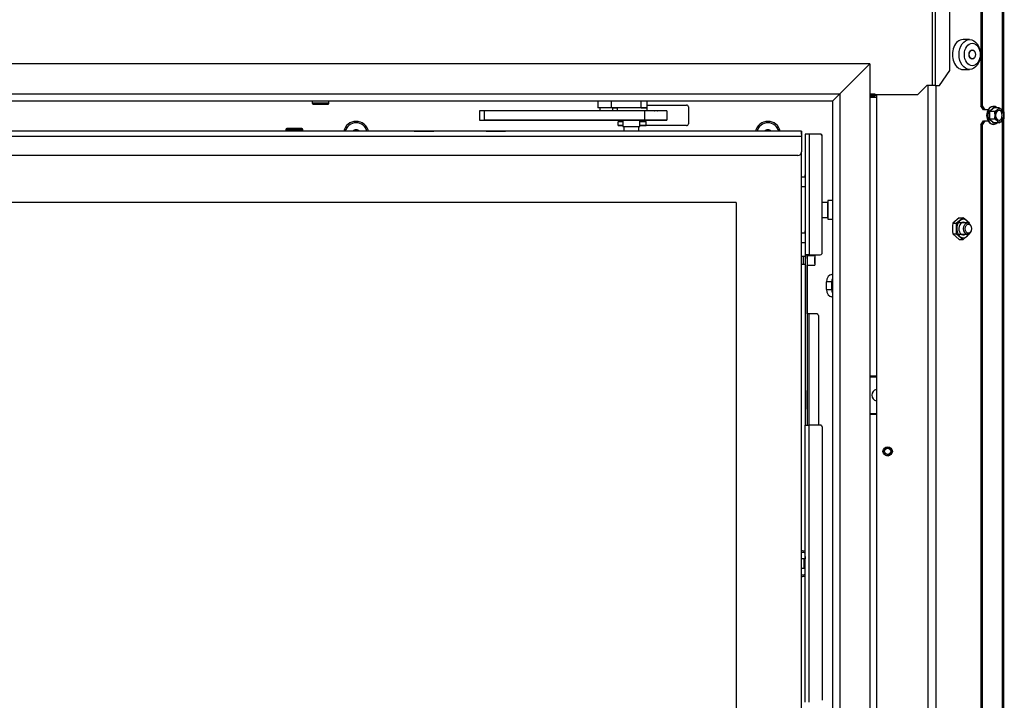
# Model space of a CAD drawing. Units: millimetres. Extents: x 0 to 928, y 1 to 1486.
# Drawn here: x 622 to 675, y 1006 to 1042 of the extents above; entities that cross this region are included whole.
import ezdxf

# ---------------------------------------------------------------- set-up
doc = ezdxf.new("R2010")
doc.units = ezdxf.units.MM
for name, color, linetype in [('Default', 7, 'Continuous'), ('H$JAGYJXYH$S7D_H', 7, 'Continuous'), ('H07-091-0', 7, 'Continuous'), ('H08-061-1', 7, 'Continuous'), ('H09-325-0', 7, 'Continuous'), ('H19-203-0', 7, 'Continuous'), ('H24-086', 7, 'Continuous'), ('H35-088', 7, 'Continuous'), ('H47-034', 7, 'Continuous'), ('H47-037', 7, 'Continuous'), ('H47-065', 7, 'Continuous'), ('H47-079', 7, 'Continuous'), ('H47-086R', 7, 'Continuous'), ('H50-1200L', 7, 'Continuous'), ('H50-1230L', 7, 'Continuous'), ('H50-1410L', 7, 'Continuous'), ('H50-1418', 7, 'Continuous'), ('H50-1800', 7, 'Continuous'), ('H50-5000', 7, 'Continuous'), ('H50-9000L', 7, 'Continuous'), ('H50-9010R', 7, 'Continuous'), ('NUT_DIN_EN_ISO_4', 7, 'Continuous'), ('SCREW_BN_9524_M5', 7, 'Continuous'), ('SCREW_DIN_7991_M', 7, 'Continuous'), ('SCREW_DIN_912_M4', 7, 'Continuous'), ('SCREW_DIN_912_M6', 7, 'Continuous'), ('SCREW_DIN_933_M5', 7, 'Continuous'), ('SCREW_DIN_ISO_10', 7, 'Continuous'), ('STD-001590', 7, 'Continuous'), ('WASHER_DIN_125_1', 7, 'Continuous'), ('WASHER_DIN_137_A', 7, 'Continuous'), ('YMNAGWGLYH$S7D_H', 7, 'Continuous')]:
    doc.layers.add(name, color=color, linetype=linetype)

# ---------------------------------------------------------------- blocks, each defined once
blk = doc.blocks.new('SE6')
at = {"layer": 'H$JAGYJXYH$S7D_H', "color": 7, "linetype": 'Continuous'}
for p, q in [((654.395, 1036.657), (654.395, 1036.317)), ((655.295, 1036.317), (655.295, 1036.657)), ((654.395, 1036.317), (655.295, 1036.317))]:
    blk.add_line(p, q, dxfattribs=at)
at = {"layer": 'H07-091-0', "color": 7, "linetype": 'Continuous'}
for p, q in [((654.395, 1036.567), (654.144, 1036.567)), ((654.144, 1036.366), (654.144, 1036.567)), ((654.395, 1036.366), (654.144, 1036.366)), ((654.144, 1036.366), (654.395, 1036.366)), ((655.645, 1036.567), (655.295, 1036.567)), ((655.295, 1036.366), (655.645, 1036.366)), ((655.645, 1036.366), (655.295, 1036.366)), ((655.645, 1036.366), (655.645, 1036.567))]:
    blk.add_line(p, q, dxfattribs=at)
at = {"layer": 'H08-061-1', "color": 7, "linetype": 'Continuous'}
for p, q in [((664.035, 1029.367), (663.945, 1029.367)), ((664.035, 1029.367), (664.035, 1028.967)), ((664.035, 1029.324), (664.035, 1029.009)), ((664.036, 1029.324), (664.035, 1029.324)), ((664.035, 1029.009), (664.036, 1029.009)), ((664.036, 1029.367), (664.036, 1028.967)), ((664.145, 1029.367), (664.036, 1029.367)), ((664.645, 1029.417), (664.245, 1029.417)), ((664.645, 1029.417), (664.645, 1028.917)), ((664.645, 1029.339), (664.645, 1029.317)), ((664.645, 1029.317), (664.645, 1029.314)), ((664.645, 1029.314), (664.645, 1029.317)), ((664.645, 1029.314), (664.645, 1029.169)), ((664.645, 1029.169), (664.645, 1029.314)), ((664.645, 1029.167), (664.645, 1029.169)), ((664.645, 1029.169), (664.645, 1029.167)), ((664.645, 1029.167), (664.645, 1029.164)), ((664.645, 1029.164), (664.645, 1029.167)), ((664.645, 1029.164), (664.645, 1029.019)), ((664.645, 1029.019), (664.645, 1029.164)), ((664.645, 1029.017), (664.645, 1029.019)), ((664.645, 1029.019), (664.645, 1029.017)), ((664.645, 1028.995), (664.645, 1029.017)), ((663.945, 1028.967), (664.035, 1028.967)), ((664.036, 1028.967), (664.145, 1028.967)), ((664.245, 1028.917), (664.645, 1028.917))]:
    blk.add_line(p, q, dxfattribs=at)
at = {"layer": 'H09-325-0', "color": 7, "linetype": 'Continuous'}
for p, q in [((646.995, 1037.157), (646.745, 1037.157)), ((646.745, 1037.157), (646.745, 1036.657)), ((655.545, 1037.157), (646.995, 1037.157)), ((646.995, 1037.157), (646.995, 1036.657)), ((656.745, 1037.157), (655.545, 1037.157)), ((655.545, 1037.157), (655.545, 1036.657)), ((655.945, 1037.157), (655.952, 1037.157)), ((655.952, 1037.157), (655.945, 1037.157)), ((655.945, 1037.157), (655.952, 1037.157)), ((656.06, 1037.157), (656.049, 1037.157)), ((656.084, 1037.157), (656.113, 1037.157)), ((656.237, 1037.157), (656.245, 1037.157)), ((656.245, 1037.157), (656.237, 1037.157)), ((656.237, 1037.157), (656.245, 1037.157)), ((656.245, 1037.157), (656.239, 1037.157)), ((656.745, 1037.157), (656.745, 1036.657)), ((656.745, 1037.157), (656.745, 1036.657)), ((646.745, 1036.657), (646.995, 1036.657)), ((655.545, 1036.657), (646.995, 1036.657)), ((646.995, 1036.657), (647.495, 1036.657)), ((647.495, 1036.657), (647.744, 1036.657)), ((647.744, 1036.657), (648.243, 1036.657)), ((648.243, 1036.657), (654.426, 1036.657)), ((654.095, 1036.657), (654.395, 1036.657)), ((654.426, 1036.657), (654.482, 1036.657)), ((654.482, 1036.657), (654.486, 1036.657)), ((654.486, 1036.657), (654.542, 1036.657)), ((654.542, 1036.657), (655.245, 1036.657)), ((655.245, 1036.657), (655.545, 1036.657)), ((655.545, 1036.657), (655.295, 1036.657)), ((655.545, 1036.657), (655.545, 1036.657)), ((656.745, 1036.657), (655.545, 1036.657)), ((655.645, 1036.657), (655.758, 1036.657)), ((655.758, 1036.657), (656.745, 1036.657))]:
    blk.add_line(p, q, dxfattribs=at)
at = {"layer": 'H19-203-0', "color": 7, "linetype": 'Continuous'}
for p, q in [((672.924, 1040.966), (672.571, 1040.966)), ((672.571, 1039.366), (672.924, 1039.366))]:
    blk.add_line(p, q, dxfattribs=at)
blk.add_ellipse((672.571, 1040.166), major_axis=(0, 0.8), ratio=0.707107, start_param=0, end_param=3.141593, dxfattribs=at)
for centre, major_axis in [((672.924, 1040.166), (0, 0.8)), ((673.066, 1040.166), (0, 0.6)), ((673.066, 1040.166), (0, -0.246))]:
    blk.add_ellipse(centre, major_axis=major_axis, ratio=0.707107, dxfattribs=at)
at = {"layer": 'H24-086', "color": 7, "linetype": 'Continuous'}
for p, q in [((653.065, 1037.666), (653.065, 1037.317)), ((653.786, 1037.317), (653.786, 1037.666)), ((655.37, 1037.317), (655.37, 1037.666)), ((655.695, 1037.317), (655.695, 1037.666)), ((653.786, 1037.317), (653.065, 1037.317)), ((653.14, 1037.317), (653.167, 1037.317)), ((655.37, 1037.317), (653.786, 1037.317)), ((653.867, 1037.317), (654.095, 1037.317)), ((655.37, 1037.317), (655.695, 1037.317))]:
    blk.add_line(p, q, dxfattribs=at)
at = {"layer": 'H35-088', "color": 7, "linetype": 'Continuous'}
for p, q in [((667.645, 1037.967), (667.595, 1037.967)), ((667.645, 1038.016), (667.645, 1037.967)), ((667.645, 1037.892), (667.645, 1037.967))]:
    blk.add_line(p, q, dxfattribs=at)
at = {"layer": 'H47-034', "color": 7, "linetype": 'Continuous'}
for p, q in [((667.595, 1037.942), (667.595, 1037.942)), ((667.66, 1037.967), (667.66, 1037.866)), ((667.645, 1037.866), (667.645, 1037.892)), ((665.277, 1027.617), (665.277, 1028.017)), ((665.56, 1028.017), (665.277, 1028.017)), ((665.56, 1028.417), (665.595, 1028.417)), ((665.56, 1027.617), (665.56, 1028.017)), ((665.277, 1027.617), (665.56, 1027.617)), ((665.595, 1027.217), (665.56, 1027.217))]:
    blk.add_line(p, q, dxfattribs=at)
blk.add_arc((667.595, 1037.892), 0.05, 0, 90, dxfattribs=at)
for centre, major_axis, start_param, end_param in [((665.56, 1028.017), (0, -0.4), 3.141593, 4.712389), ((665.843, 1028.017), (0, 0.4), 1.071388, 1.570796), ((665.56, 1027.617), (0, -0.4), 4.712389, 6.283185), ((665.843, 1027.617), (0, 0.4), 1.570796, 2.070205)]:
    blk.add_ellipse(centre, major_axis=major_axis, ratio=0.707107, start_param=start_param, end_param=end_param, dxfattribs=at)
at = {"layer": 'H47-037', "color": 7, "linetype": 'Continuous'}
for p, q in [((665.325, 1032.267), (665.045, 1032.267)), ((665.325, 1032.267), (665.325, 1031.467)), ((665.345, 1032.367), (665.345, 1031.367)), ((665.595, 1032.367), (665.345, 1032.367)), ((665.045, 1031.467), (665.325, 1031.467)), ((665.345, 1031.367), (665.595, 1031.367))]:
    blk.add_line(p, q, dxfattribs=at)
for centre, start, end in [((665.325, 1032.287), 270, 360), ((665.325, 1031.447), 0, 90)]:
    blk.add_arc(centre, 0.02, start, end, dxfattribs=at)
at = {"layer": 'H47-065', "color": 7, "linetype": 'Continuous'}
for p, q in [((667.875, 1038.043), (667.645, 1038.043)), ((667.645, 1037.967), (667.875, 1037.967)), ((667.875, 1038.016), (667.875, 1037.967)), ((667.875, 1037.972), (667.92, 1038.016))]:
    blk.add_line(p, q, dxfattribs=at)
at = {"layer": 'H47-079', "color": 7, "linetype": 'Continuous'}
for p, q in [((667.945, 1037.866), (667.595, 1037.866)), ((667.595, 1022.996), (667.945, 1022.996)), ((667.945, 1022.936), (667.595, 1022.936)), ((667.595, 1020.996), (667.945, 1020.996)), ((667.945, 1020.936), (667.595, 1020.936))]:
    blk.add_line(p, q, dxfattribs=at)
blk.add_arc((667.995, 1021.966), 0.3, 99.5941, 260.4059, dxfattribs=at)
at = {"layer": 'H47-086R', "color": 7, "linetype": 'Continuous'}
for p, q in [((667.595, 1039.666), (665.995, 1038.066)), ((667.595, 1039.666), (667.595, 987.716)), ((665.995, 1038.066), (665.595, 1037.666)), ((665.995, 1038.066), (665.995, 987.716)), ((665.595, 1037.666), (665.595, 987.716))]:
    blk.add_line(p, q, dxfattribs=at)
at = {"layer": 'H50-1200L', "color": 7, "linetype": 'Continuous'}
for p, q in [((670.696, 1038.516), (670.696, 987.716)), ((671.12, 1038.516), (671.12, 987.716)), ((667.945, 1038.016), (667.945, 987.766)), ((655.695, 1037.466), (657.795, 1037.466)), ((657.895, 1037.366), (657.895, 1036.466)), ((654.395, 1036.567), (654.395, 1036.607)), ((657.795, 1036.366), (655.295, 1036.366))]:
    blk.add_line(p, q, dxfattribs=at)
for centre, radius, start, end in [((657.795, 1037.366), 0.1, 0, 90), ((640.145, 1035.916), 0.68, 12.7446, 167.2554), ((657.795, 1036.466), 0.1, 270, 0), ((662.145, 1035.916), 0.68, 12.7447, 167.2553), ((663.945, 1012.966), 0.68, 72.8782, 89.9836), ((663.945, 1012.966), 0.68, 270.0164, 287.1218)]:
    blk.add_arc(centre, radius, start, end, dxfattribs=at)
at = {"layer": 'H50-1230L', "color": 7, "linetype": 'Continuous'}
for p, q in [((667.595, 1039.666), (580.075, 1039.666)), ((667.595, 1039.666), (665.995, 1038.066)), ((580.075, 1038.066), (665.995, 1038.066)), ((665.995, 1038.066), (665.595, 1037.666)), ((665.595, 1037.666), (580.245, 1037.666))]:
    blk.add_line(p, q, dxfattribs=at)
at = {"layer": 'H50-1410L', "color": 7, "linetype": 'Continuous'}
for p, q in [((663.945, 1036.067), (590.445, 1036.067)), ((641.547, 1036.067), (641.545, 1036.067)), ((641.545, 1036.067), (641.545, 1036.067)), ((641.552, 1036.067), (641.547, 1036.067)), ((641.562, 1036.067), (641.552, 1036.067)), ((641.573, 1036.067), (641.562, 1036.067)), ((641.579, 1036.067), (641.573, 1036.067)), ((641.585, 1036.067), (641.579, 1036.067)), ((642.544, 1036.067), (641.585, 1036.067)), ((642.55, 1036.067), (642.544, 1036.067)), ((642.556, 1036.067), (642.55, 1036.067)), ((642.567, 1036.067), (642.556, 1036.067)), ((642.577, 1036.067), (642.567, 1036.067)), ((642.582, 1036.067), (642.577, 1036.067)), ((642.584, 1036.067), (642.582, 1036.067)), ((642.584, 1036.067), (642.584, 1036.067)), ((643.247, 1036.067), (643.248, 1036.067)), ((643.247, 1036.067), (643.247, 1036.067)), ((643.248, 1036.067), (643.254, 1036.067)), ((643.254, 1036.067), (643.263, 1036.067)), ((643.263, 1036.067), (643.275, 1036.067)), ((643.275, 1036.067), (643.281, 1036.067)), ((643.281, 1036.067), (643.287, 1036.067)), ((643.287, 1036.067), (643.4, 1036.067)), ((643.4, 1036.067), (643.406, 1036.067)), ((643.406, 1036.067), (643.411, 1036.067)), ((643.411, 1036.067), (643.423, 1036.067)), ((643.423, 1036.067), (643.432, 1036.067)), ((643.432, 1036.067), (643.438, 1036.067)), ((643.438, 1036.067), (643.439, 1036.067)), ((643.439, 1036.067), (643.44, 1036.067)), ((643.44, 1036.067), (643.441, 1036.067)), ((643.44, 1036.067), (643.44, 1036.067)), ((643.441, 1036.067), (643.447, 1036.067)), ((643.447, 1036.067), (643.457, 1036.067)), ((643.457, 1036.067), (643.468, 1036.067)), ((643.468, 1036.067), (643.474, 1036.067)), ((643.474, 1036.067), (643.48, 1036.067)), ((643.48, 1036.067), (644.251, 1036.067)), ((644.251, 1036.067), (644.257, 1036.067)), ((644.257, 1036.067), (644.263, 1036.067)), ((644.263, 1036.067), (644.274, 1036.067)), ((644.274, 1036.067), (644.284, 1036.067)), ((644.284, 1036.067), (644.289, 1036.067)), ((644.289, 1036.067), (644.291, 1036.067)), ((644.291, 1036.067), (644.291, 1036.067)), ((644.534, 1036.067), (644.533, 1036.067)), ((644.535, 1036.067), (644.534, 1036.067)), ((644.541, 1036.067), (644.535, 1036.067)), ((644.55, 1036.067), (644.541, 1036.067)), ((644.561, 1036.067), (644.55, 1036.067)), ((644.567, 1036.067), (644.561, 1036.067)), ((644.573, 1036.067), (644.567, 1036.067)), ((644.708, 1036.067), (644.573, 1036.067)), ((644.709, 1036.067), (644.708, 1036.067)), ((644.71, 1036.067), (644.709, 1036.067)), ((644.716, 1036.067), (644.71, 1036.067)), ((644.725, 1036.067), (644.716, 1036.067)), ((644.736, 1036.067), (644.725, 1036.067)), ((644.742, 1036.067), (644.736, 1036.067)), ((644.748, 1036.067), (644.742, 1036.067)), ((644.93, 1036.067), (644.748, 1036.067)), ((644.936, 1036.067), (644.93, 1036.067)), ((644.942, 1036.067), (644.936, 1036.067)), ((644.954, 1036.067), (644.942, 1036.067)), ((644.963, 1036.067), (644.954, 1036.067)), ((644.969, 1036.067), (644.963, 1036.067)), ((644.97, 1036.067), (644.969, 1036.067)), ((644.97, 1036.067), (644.97, 1036.067)), ((645.131, 1036.067), (645.13, 1036.067)), ((645.132, 1036.067), (645.131, 1036.067)), ((645.138, 1036.067), (645.132, 1036.067)), ((645.147, 1036.067), (645.138, 1036.067)), ((645.159, 1036.067), (645.147, 1036.067)), ((645.164, 1036.067), (645.159, 1036.067)), ((645.17, 1036.067), (645.164, 1036.067)), ((645.353, 1036.067), (645.17, 1036.067)), ((645.359, 1036.067), (645.353, 1036.067)), ((645.364, 1036.067), (645.359, 1036.067)), ((645.376, 1036.067), (645.364, 1036.067)), ((645.385, 1036.067), (645.376, 1036.067)), ((645.391, 1036.067), (645.385, 1036.067)), ((645.392, 1036.067), (645.391, 1036.067)), ((645.393, 1036.067), (645.392, 1036.067)), ((645.534, 1036.067), (645.393, 1036.067)), ((645.54, 1036.067), (645.534, 1036.067)), ((645.546, 1036.067), (645.54, 1036.067)), ((645.557, 1036.067), (645.546, 1036.067)), ((645.567, 1036.067), (645.557, 1036.067)), ((645.572, 1036.067), (645.567, 1036.067)), ((645.574, 1036.067), (645.572, 1036.067)), ((645.574, 1036.067), (645.574, 1036.067)), ((645.866, 1036.067), (645.864, 1036.067)), ((645.87, 1036.067), (645.866, 1036.067)), ((645.872, 1036.067), (645.87, 1036.067)), ((645.875, 1036.067), (645.872, 1036.067)), ((646.175, 1036.067), (645.875, 1036.067)), ((646.179, 1036.067), (646.175, 1036.067)), ((646.181, 1036.067), (646.179, 1036.067)), ((646.185, 1036.067), (646.181, 1036.067)), ((646.292, 1036.067), (646.185, 1036.067)), ((646.294, 1036.067), (646.292, 1036.067)), ((646.296, 1036.067), (646.294, 1036.067)), ((646.302, 1036.067), (646.296, 1036.067)), ((646.315, 1036.067), (646.302, 1036.067)), ((646.328, 1036.067), (646.315, 1036.067)), ((646.341, 1036.067), (646.328, 1036.067)), ((646.347, 1036.067), (646.341, 1036.067)), ((646.349, 1036.067), (646.347, 1036.067)), ((646.351, 1036.067), (646.349, 1036.067)), ((646.458, 1036.067), (646.351, 1036.067)), ((646.462, 1036.067), (646.458, 1036.067)), ((646.465, 1036.067), (646.462, 1036.067)), ((646.468, 1036.067), (646.465, 1036.067)), ((646.769, 1036.067), (646.468, 1036.067)), ((646.771, 1036.067), (646.769, 1036.067)), ((646.773, 1036.067), (646.771, 1036.067)), ((646.777, 1036.067), (646.773, 1036.067)), ((646.779, 1036.067), (646.777, 1036.067)), ((647.1, 1036.067), (647.101, 1036.067)), ((647.101, 1036.067), (647.102, 1036.067)), ((647.102, 1036.067), (647.108, 1036.067)), ((647.108, 1036.067), (647.117, 1036.067)), ((647.117, 1036.067), (647.129, 1036.067)), ((647.129, 1036.067), (647.134, 1036.067)), ((647.134, 1036.067), (647.14, 1036.067)), ((647.14, 1036.067), (647.24, 1036.067)), ((647.24, 1036.067), (647.246, 1036.067)), ((647.246, 1036.067), (647.252, 1036.067)), ((647.252, 1036.067), (647.264, 1036.067)), ((647.264, 1036.067), (647.273, 1036.067)), ((647.273, 1036.067), (647.279, 1036.067)), ((647.279, 1036.067), (647.28, 1036.067)), ((647.28, 1036.067), (647.281, 1036.067)), ((647.28, 1036.067), (647.28, 1036.067)), ((647.281, 1036.067), (647.282, 1036.067)), ((647.282, 1036.067), (647.288, 1036.067)), ((647.288, 1036.067), (647.297, 1036.067)), ((647.297, 1036.067), (647.309, 1036.067)), ((647.309, 1036.067), (647.314, 1036.067)), ((647.314, 1036.067), (647.32, 1036.067)), ((647.32, 1036.067), (648.09, 1036.067)), ((648.09, 1036.067), (648.096, 1036.067)), ((648.096, 1036.067), (648.102, 1036.067)), ((648.102, 1036.067), (648.114, 1036.067)), ((648.114, 1036.067), (648.123, 1036.067)), ((648.123, 1036.067), (648.129, 1036.067)), ((648.129, 1036.067), (648.13, 1036.067)), ((648.13, 1036.067), (648.13, 1036.067)), ((648.383, 1036.067), (648.382, 1036.067)), ((648.384, 1036.067), (648.383, 1036.067)), ((648.39, 1036.067), (648.384, 1036.067)), ((648.399, 1036.067), (648.39, 1036.067)), ((648.41, 1036.067), (648.399, 1036.067)), ((648.416, 1036.067), (648.41, 1036.067)), ((648.422, 1036.067), (648.416, 1036.067)), ((649.372, 1036.067), (648.422, 1036.067)), ((649.378, 1036.067), (649.372, 1036.067)), ((649.384, 1036.067), (649.378, 1036.067)), ((649.395, 1036.067), (649.384, 1036.067)), ((649.405, 1036.067), (649.395, 1036.067)), ((649.41, 1036.067), (649.405, 1036.067)), ((649.412, 1036.067), (649.41, 1036.067)), ((649.412, 1036.067), (649.412, 1036.067)), ((649.758, 1036.067), (649.757, 1036.067)), ((649.759, 1036.067), (649.758, 1036.067)), ((649.765, 1036.067), (649.759, 1036.067)), ((649.774, 1036.067), (649.765, 1036.067)), ((649.786, 1036.067), (649.774, 1036.067)), ((649.791, 1036.067), (649.786, 1036.067)), ((649.797, 1036.067), (649.791, 1036.067)), ((649.932, 1036.067), (649.797, 1036.067)), ((650.732, 1036.067), (649.932, 1036.067)), ((650.738, 1036.067), (650.732, 1036.067)), ((650.744, 1036.067), (650.738, 1036.067)), ((650.756, 1036.067), (650.744, 1036.067)), ((650.765, 1036.067), (650.756, 1036.067)), ((650.771, 1036.067), (650.765, 1036.067)), ((650.772, 1036.067), (650.771, 1036.067)), ((650.772, 1036.067), (650.772, 1036.067)), ((654.445, 1036.067), (654.345, 1036.067)), ((655.345, 1036.067), (655.245, 1036.067)), ((658.62, 1036.067), (658.07, 1036.067)), ((663.945, 1036.067), (663.945, 1035.787)), ((663.945, 1035.917), (663.945, 1036.067)), ((663.945, 1035.917), (663.945, 1035.787)), ((663.945, 1035.787), (590.445, 1035.787)), ((663.945, 1035.787), (663.945, 1034.967)), ((663.945, 1035.787), (663.945, 1034.967)), ((663.745, 1034.767), (590.645, 1034.767)), ((663.745, 1034.767), (590.645, 1034.767))]:
    blk.add_line(p, q, dxfattribs=at)
blk.add_arc((663.745, 1034.967), 0.2, 270, 0, dxfattribs=at)
blk.add_arc((663.745, 1034.967), 0.2, 270, 0, dxfattribs=at)
at = {"layer": 'H50-1418', "color": 7, "linetype": 'Continuous'}
for p, q in [((664.345, 1035.917), (664.145, 1035.917)), ((664.145, 1035.917), (664.145, 1029.467)), ((664.945, 1035.917), (664.345, 1035.917)), ((664.345, 1035.917), (664.345, 1029.467)), ((665.045, 1029.567), (665.045, 1035.817)), ((665.045, 1029.567), (665.045, 1035.817)), ((664.145, 1033.617), (664.145, 1033.742)), ((664.145, 1033.117), (664.145, 1032.992)), ((664.145, 1030.617), (664.145, 1030.742)), ((664.145, 1030.117), (664.145, 1029.992)), ((664.345, 1029.467), (664.145, 1029.467)), ((664.145, 1029.467), (664.245, 1029.467)), ((664.145, 1029.467), (664.145, 1020.367)), ((664.245, 1029.267), (664.245, 1029.469)), ((664.345, 1029.467), (664.245, 1029.467)), ((664.245, 1029.467), (664.245, 1020.367)), ((664.245, 1029.417), (664.245, 1029.467)), ((664.245, 1029.067), (664.245, 1028.842)), ((664.345, 1029.467), (664.945, 1029.467)), ((664.345, 1029.467), (664.945, 1029.467)), ((664.245, 1026.317), (664.245, 1028.917)), ((664.245, 1028.667), (664.245, 1028.067)), ((664.245, 1027.975), (664.245, 1028.367)), ((664.245, 1028.222), (664.245, 1027.612)), ((664.245, 1027.982), (664.245, 1028.067)), ((664.245, 1028.067), (664.245, 1027.982)), ((664.245, 1027.947), (664.245, 1027.982)), ((664.245, 1027.982), (664.245, 1027.947)), ((664.245, 1027.932), (664.245, 1027.975)), ((664.245, 1027.975), (664.245, 1027.932)), ((664.245, 1027.932), (664.245, 1027.947)), ((664.245, 1027.932), (664.245, 1027.947)), ((664.245, 1027.886), (664.245, 1027.902)), ((664.245, 1027.886), (664.245, 1027.902)), ((664.245, 1027.858), (664.245, 1027.902)), ((664.245, 1027.902), (664.245, 1027.858)), ((664.245, 1027.851), (664.245, 1027.886)), ((664.245, 1027.886), (664.245, 1027.851)), ((664.245, 1027.858), (664.245, 1027.467)), ((664.245, 1027.851), (664.245, 1027.767)), ((664.245, 1027.767), (664.245, 1027.851)), ((664.245, 1027.167), (664.245, 1027.767)), ((664.245, 1026.317), (664.245, 1020.367)), ((664.345, 1026.317), (664.245, 1026.317)), ((664.345, 1020.367), (664.345, 1026.317)), ((664.745, 1026.317), (664.345, 1026.317)), ((664.845, 1026.217), (664.845, 1020.367)), ((664.845, 1026.217), (664.845, 1020.367)), ((664.245, 1022.717), (664.245, 1022.217)), ((664.245, 1022.217), (664.245, 1021.717)), ((664.245, 1021.717), (664.245, 1022.217)), ((664.245, 1021.217), (664.245, 1021.717)), ((664.145, 1005.567), (664.145, 1020.367)), ((664.145, 1020.367), (664.345, 1020.367)), ((664.345, 1005.567), (664.345, 1020.367)), ((664.945, 1020.367), (664.345, 1020.367)), ((665.045, 1020.267), (665.045, 1005.667)), ((665.045, 1020.267), (665.045, 1005.667)), ((664.145, 1013.342), (664.145, 1013.217)), ((664.145, 1012.592), (664.145, 1012.717))]:
    blk.add_line(p, q, dxfattribs=at)
for centre, start, end in [((664.945, 1035.817), 0, 90), ((664.945, 1035.817), 0, 58.4381), ((664.945, 1029.567), 270, 0), ((664.945, 1029.567), 270, 0), ((664.745, 1026.217), 0, 90), ((664.745, 1026.217), 0, 58.4381), ((664.945, 1020.267), 0, 90), ((664.945, 1020.267), 0, 58.4381)]:
    blk.add_arc(centre, 0.1, start, end, dxfattribs=at)
at = {"layer": 'H50-1800', "color": 7, "linetype": 'Continuous'}
blk.add_line((667.945, 1037.866), (667.595, 1037.866), dxfattribs=at)
at = {"layer": 'H50-5000', "color": 7, "linetype": 'Continuous'}
for p, q in [((663.945, 990.967), (663.945, 1034.966)), ((663.945, 990.967), (663.945, 1034.966)), ((660.445, 1032.267), (588.145, 1032.267)), ((660.445, 1032.267), (660.445, 993.667))]:
    blk.add_line(p, q, dxfattribs=at)
at = {"layer": 'H50-9000L', "color": 7, "linetype": 'Continuous'}
for p, q in [((670.945, 1038.516), (670.945, 1054.716)), ((671.086, 1054.716), (671.086, 1038.516)), ((671.875, 1039.316), (671.875, 1053.916)), ((671.309, 1038.516), (671.875, 1039.316)), ((670.145, 1038.016), (670.645, 1038.516)), ((670.945, 1038.516), (670.645, 1038.516)), ((671.086, 1038.516), (670.945, 1038.516)), ((671.086, 1038.516), (671.309, 1038.516)), ((670.145, 1038.016), (667.595, 1038.016))]:
    blk.add_line(p, q, dxfattribs=at)
at = {"layer": 'H50-9010R', "color": 7, "linetype": 'Continuous'}
for p, q in [((673.525, 1083.816), (673.525, 1037.416)), ((673.596, 1083.816), (673.596, 1037.416)), ((674.669, 1084), (674.669, 1037.221)), ((674.727, 1084.087), (674.727, 1037.146)), ((673.525, 1037.416), (673.596, 1037.416)), ((673.667, 1037.216), (673.525, 1037.416)), ((673.596, 1037.416), (673.737, 1037.216)), ((673.737, 1037.216), (673.667, 1037.216)), ((673.907, 1037.216), (673.737, 1037.216)), ((673.525, 1036.416), (673.667, 1036.616)), ((673.525, 1036.416), (673.525, 991.616)), ((673.596, 1036.416), (673.525, 1036.416)), ((673.737, 1036.616), (673.596, 1036.416)), ((673.596, 1036.416), (673.596, 991.616)), ((673.667, 1036.616), (673.737, 1036.616)), ((673.737, 1036.616), (673.907, 1036.616)), ((674.669, 1036.6), (674.669, 991.421)), ((674.727, 1036.687), (674.727, 991.346))]:
    blk.add_line(p, q, dxfattribs=at)
at = {"layer": 'NUT_DIN_EN_ISO_4', "color": 7, "linetype": 'Continuous'}
for p, q in [((672.373, 1031.444), (672.02, 1031.155)), ((672.02, 1031.155), (672.216, 1031.155)), ((672.57, 1031.444), (672.216, 1031.155)), ((672.373, 1031.444), (672.57, 1031.444)), ((672.923, 1031.155), (672.57, 1031.444)), ((672.02, 1030.578), (672.216, 1030.578)), ((672.02, 1030.578), (672.373, 1030.289)), ((672.216, 1030.578), (672.57, 1030.289)), ((672.57, 1030.289), (672.923, 1030.578)), ((672.373, 1030.289), (672.57, 1030.289))]:
    blk.add_line(p, q, dxfattribs=at)
for centre, start, end in [((674.871, 1030.866), 174.2193, 185.7807), ((669.365, 1030.866), 354.2193, 5.7807), ((670.072, 1030.866), 354.2193, 355.1223)]:
    blk.add_arc(centre, 2.866, start, end, dxfattribs=at)
for major_axis, start_param, end_param in [((0, 0.499), 0, 4.10108), ((0, 0.338), 0, 3.617475), ((0, 0.499), 5.323697, 6.283185), ((0, 0.338), 5.807303, 6.283185)]:
    blk.add_ellipse((672.585, 1030.866), major_axis=major_axis, ratio=0.707107, start_param=start_param, end_param=end_param, dxfattribs=at)
at = {"layer": 'SCREW_BN_9524_M5', "color": 7, "linetype": 'Continuous'}
for p, q in [((637.795, 1037.666), (637.795, 1037.566)), ((638.695, 1037.566), (637.795, 1037.566)), ((637.845, 1037.516), (638.645, 1037.516)), ((638.695, 1037.566), (638.695, 1037.666)), ((636.395, 1036.167), (637.295, 1036.167)), ((636.395, 1036.167), (636.395, 1036.067)), ((637.245, 1036.217), (636.445, 1036.217)), ((636.645, 1036.217), (637.045, 1036.217)), ((637.295, 1036.067), (637.295, 1036.167)), ((664.065, 1013.217), (663.945, 1013.217)), ((664.065, 1013.217), (664.065, 1012.717)), ((664.066, 1013.217), (664.066, 1012.717)), ((664.145, 1013.217), (664.066, 1013.217)), ((663.945, 1012.717), (664.065, 1012.717)), ((664.065, 1013.167), (664.065, 1012.766)), ((664.066, 1013.167), (664.065, 1013.167)), ((664.065, 1012.766), (664.066, 1012.766)), ((664.066, 1012.717), (664.145, 1012.717))]:
    blk.add_line(p, q, dxfattribs=at)
for centre, start, end in [((637.845, 1037.566), 180, 270), ((638.645, 1037.566), 270, 0), ((636.445, 1036.167), 90, 180), ((637.245, 1036.167), 0, 90)]:
    blk.add_arc(centre, 0.05, start, end, dxfattribs=at)
at = {"layer": 'SCREW_DIN_7991_M', "color": 7, "linetype": 'Continuous'}
for p, q in [((640.141, 1036.145), (640.004, 1036.066)), ((640.141, 1036.145), (640.145, 1036.147)), ((640.145, 1036.147), (640.148, 1036.145)), ((640.285, 1036.066), (640.148, 1036.145)), ((662.141, 1036.145), (662.004, 1036.066)), ((662.141, 1036.145), (662.145, 1036.147)), ((662.145, 1036.147), (662.148, 1036.145)), ((662.285, 1036.066), (662.148, 1036.145))]:
    blk.add_line(p, q, dxfattribs=at)
for centre, radius, start, end in [((640.145, 1035.916), 0.6, 14.4787, 165.5213), ((662.145, 1035.916), 0.6, 14.4788, 165.5212), ((640.145, 1035.916), 0.229, 90.8518, 139.0746), ((640.145, 1035.916), 0.2, 60, 120), ((640.145, 1035.916), 0.229, 40.9254, 89.1482), ((662.145, 1035.916), 0.229, 90.8518, 139.0743), ((662.145, 1035.916), 0.2, 60, 120), ((662.145, 1035.916), 0.229, 40.9257, 89.1482), ((663.945, 1012.966), 0.6, 70.5091, 89.9814), ((663.945, 1012.966), 0.6, 270.0186, 289.4909)]:
    blk.add_arc(centre, radius, start, end, dxfattribs=at)
blk.add_ellipse((673.066, 1040.166), major_axis=(0, -0.239), ratio=0.707107, dxfattribs=at)
at = {"layer": 'SCREW_DIN_912_M4', "color": 7, "linetype": 'Continuous'}
for p, q in [((653.167, 1037.317), (653.167, 1037.157)), ((653.867, 1037.157), (653.867, 1037.317))]:
    blk.add_line(p, q, dxfattribs=at)
at = {"layer": 'SCREW_DIN_912_M6', "color": 7, "linetype": 'Continuous'}
for p, q in [((672.81, 1031.166), (672.217, 1031.166)), ((672.217, 1030.566), (672.81, 1030.566))]:
    blk.add_line(p, q, dxfattribs=at)
for centre, major_axis in [((672.81, 1030.866), (0, -0.3)), ((672.853, 1030.866), (0, 0.239))]:
    blk.add_ellipse(centre, major_axis=major_axis, ratio=0.707107, dxfattribs=at)
at = {"layer": 'SCREW_DIN_933_M5', "color": 7, "linetype": 'Continuous'}
for radius in [0.25, 0.17]:
    blk.add_circle((668.545, 1018.966), radius, dxfattribs=at)
blk.add_arc((668.545, 1018.966), 0.201, 255, 195, dxfattribs=at)
at = {"layer": 'SCREW_DIN_ISO_10', "color": 7, "linetype": 'Continuous'}
for p, q in [((674.239, 1037.321), (673.992, 1037.119)), ((674.26, 1037.119), (673.992, 1037.119)), ((673.992, 1037.119), (673.992, 1036.714)), ((674.507, 1037.321), (674.239, 1037.321)), ((674.26, 1037.119), (674.406, 1037.22)), ((674.507, 1037.321), (674.653, 1037.22)), ((674.26, 1036.714), (673.992, 1036.714)), ((673.992, 1036.714), (674.239, 1036.512)), ((674.507, 1036.512), (674.239, 1036.512)), ((674.507, 1036.512), (674.406, 1036.613)), ((674.755, 1036.714), (674.653, 1036.613))]:
    blk.add_line(p, q, dxfattribs=at)
for centre, radius, start, end in [((673.262, 1038.247), 1.314, 301.8232, 316.6398), ((672.527, 1036.916), 1.443, 351.4633, 8.5367), ((674, 1037.205), 0.087, 238.826, 264.7269), ((673.285, 1035.936), 1.69, 55.0785, 56.5218), ((673.283, 1036.909), 0.999, 0.4036, 12.0819), ((673.282, 1036.924), 1, 347.9217, 359.5928), ((673.967, 1037.762), 0.698, 308.9345, 320.7247), ((674.215, 1036.677), 0.698, 39.2753, 51.0655), ((673.778, 1036.909), 0.999, 0.4036, 12.0819), ((673.777, 1036.924), 1, 347.9217, 359.5928), ((674, 1036.628), 0.087, 95.2731, 121.174), ((673.231, 1035.548), 1.363, 43.6281, 57.9089), ((673.241, 1037.951), 1.758, 303.7035, 305.088), ((673.58, 1035.577), 1.325, 51.4497, 59.1258), ((673.827, 1037.65), 1.325, 300.8742, 308.5503)]:
    blk.add_arc(centre, radius, start, end, dxfattribs=at)
for centre, major_axis, start_param, end_param in [((674.204, 1036.916), (0, -0.48), 2.572869, 6.283185), ((674.162, 1036.916), (0, -0.469), 3.256189, 6.168588), ((674.529, 1036.916), (0, -0.35), 3.665191, 4.712389), ((674.529, 1036.916), (0, -0.35), 4.712389, 5.759587), ((674.529, 1036.916), (0, -0.35), 2.617994, 3.665191), ((674.468, 1036.916), (0, -0.28), 0.155386, 2.986206), ((674.529, 1036.916), (0, 0.35), 4.712389, 5.759587), ((674.529, 1036.916), (0, 0.35), 3.665191, 4.712389), ((674.204, 1036.916), (0, -0.48), 0, 0.568724), ((674.529, 1036.916), (0, 0.35), 2.617994, 3.665191)]:
    blk.add_ellipse(centre, major_axis=major_axis, ratio=0.707107, start_param=start_param, end_param=end_param, dxfattribs=at)
blk.add_ellipse((674.529, 1036.916), major_axis=(0, -0.28), ratio=0.707107, dxfattribs=at)
for points in [[(674.217, 1037.345), (674.219, 1037.338), (674.222, 1037.332), (674.229, 1037.323), (674.234, 1037.321), (674.239, 1037.321)], [(674.239, 1036.512), (674.234, 1036.512), (674.229, 1036.51), (674.222, 1036.501), (674.219, 1036.495), (674.217, 1036.488)]]:
    blk.add_open_spline(points, degree=3, knots=[0, 0, 0, 0, 0.5, 0.5, 1, 1, 1, 1], dxfattribs=at)
at = {"layer": 'STD-001590', "color": 7, "linetype": 'Continuous'}
for p, q in [((664.145, 1033.617), (663.945, 1033.617)), ((663.945, 1033.117), (664.145, 1033.117)), ((664.145, 1030.617), (663.945, 1030.617)), ((663.945, 1030.117), (664.145, 1030.117))]:
    blk.add_line(p, q, dxfattribs=at)
at = {"layer": 'WASHER_DIN_125_1', "color": 7, "linetype": 'Continuous'}
for p, q in [((654.095, 1037.317), (654.095, 1037.157)), ((655.695, 1037.317), (655.37, 1037.317)), ((655.695, 1037.157), (655.695, 1037.317))]:
    blk.add_line(p, q, dxfattribs=at)
at = {"layer": 'WASHER_DIN_137_A', "color": 7, "linetype": 'Continuous'}
for p, q in [((654.145, 1036.657), (654.145, 1036.607)), ((654.395, 1036.607), (654.145, 1036.607)), ((655.645, 1036.607), (655.295, 1036.607)), ((655.315, 1036.607), (655.295, 1036.607)), ((655.645, 1036.607), (655.645, 1036.657))]:
    blk.add_line(p, q, dxfattribs=at)
at = {"layer": 'YMNAGWGLYH$S7D_H', "color": 7, "linetype": 'Continuous'}
for p, q in [((654.445, 1036.317), (654.445, 1036.067)), ((655.245, 1036.067), (655.245, 1036.317))]:
    blk.add_line(p, q, dxfattribs=at)

msp = doc.modelspace()

# ---------------------------------------------------------------- block references
at = {"layer": 'Default'}
msp.add_blockref('SE6', (0, 0), dxfattribs=at)

doc.saveas('drawing.dxf')
